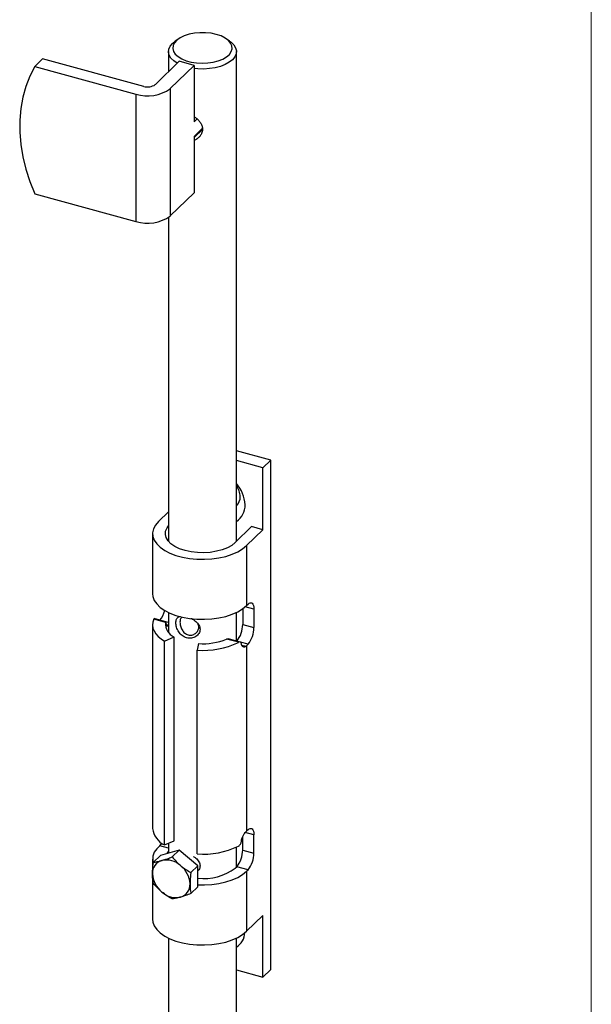
# Model space of a CAD drawing. Units: millimetres. Extents: x 25 to 1460, y 25 to 1025.
# Drawn here: x 1325 to 1460, y 262 to 494 of the extents above; entities that cross this region are included whole.
import ezdxf

# ---------------------------------------------------------------- set-up
doc = ezdxf.new("R2010")
doc.units = ezdxf.units.MM
doc.header["$LTSCALE"] = 5

msp = doc.modelspace()

# ---------------------------------------------------------------- linework, layer by layer
at = {"color": 7, "linetype": 'Continuous', "lineweight": 18}
msp.add_line((1460, 1025), (1460, 25), dxfattribs=at)
at = {"color": 7, "linetype": 'Continuous', "lineweight": 25}
for p, q in [((1362.78, 489.06), (1361.98, 488.51)), ((1374.77, 488.51), (1373.98, 489.06)), ((1360.38, 486.03), (1360.38, 481.29)), ((1376.38, 370.61), (1376.38, 486.03)), ((1328.86, 482.49), (1330.72, 484.31)), ((1328.86, 482.49), (1352.71, 476.01)), ((1354.57, 477.83), (1330.72, 484.31)), ((1362.88, 483.73), (1357.28, 478.26)), ((1360.81, 477.3), (1366.42, 482.77)), ((1366.42, 482.77), (1362.88, 483.73)), ((1366.42, 482.77), (1366.42, 469.48)), ((1352.71, 476.01), (1352.71, 446.01)), ((1360.81, 477.3), (1360.81, 447.3)), ((1366.42, 465.76), (1368.39, 467.69)), ((1366.42, 466.05), (1366.42, 452.76)), ((1328.86, 452.49), (1352.71, 446.01)), ((1360.81, 447.3), (1366.42, 452.76)), ((1360.38, 446.94), (1360.38, 370.63)), ((1384.49, 389.79), (1376.38, 391.99)), ((1382.62, 387.96), (1384.49, 389.79)), ((1384.49, 269.78), (1384.49, 389.79)), ((1382.62, 387.96), (1376.38, 389.66)), ((1382.62, 373.39), (1382.62, 387.96)), ((1376.38, 379.24), (1376.75, 379.45)), ((1360.38, 377.62), (1357.99, 375.28)), ((1379.97, 374.11), (1376.12, 370.35)), ((1382.62, 373.39), (1379.97, 374.11)), ((1356.63, 372.46), (1356.63, 358.31)), ((1378.77, 369.63), (1382.62, 373.39)), ((1378.77, 369.63), (1378.77, 355.49)), ((1378.77, 355.49), (1379.12, 355.83)), ((1360.38, 353.88), (1360.38, 349.2)), ((1376.38, 347.17), (1376.38, 353.88)), ((1377.87, 354.75), (1377.87, 351.06)), ((1380.52, 354.63), (1380.52, 350.34)), ((1356.63, 351.03), (1356.63, 303.03)), ((1359.68, 351.52), (1356.89, 352.28)), ((1359.77, 351.68), (1357.02, 352.43)), ((1377.87, 351.06), (1380.52, 350.34)), ((1359.43, 347.11), (1361.71, 348.11)), ((1361.71, 300.11), (1361.71, 348.11)), ((1359.43, 299.11), (1359.43, 347.11)), ((1367.46, 346.55), (1367.15, 345.01)), ((1376.88, 346.85), (1374.08, 347.61)), ((1377.27, 346.92), (1374.52, 347.67)), ((1379.12, 346.4), (1378.77, 346.06)), ((1378.77, 346.06), (1378.77, 302.35)), ((1367.15, 297.01), (1367.15, 345.01)), ((1379.12, 302.69), (1378.77, 302.35)), ((1359.43, 299.11), (1361.71, 300.11)), ((1360.38, 299.52), (1360.38, 297.19)), ((1377.87, 297.92), (1377.87, 301.05)), ((1380.52, 297.2), (1380.52, 301.48)), ((1357.99, 298.57), (1358.34, 298.91)), ((1362.9, 297.91), (1358.47, 296.64)), ((1361.24, 296.29), (1362.9, 297.91)), ((1367.32, 294.23), (1362.9, 297.91)), ((1376.38, 293.89), (1376.38, 298.6)), ((1377.87, 297.92), (1380.52, 297.2)), ((1356.63, 295.74), (1356.63, 293.09)), ((1356.82, 295.02), (1358.47, 296.64)), ((1365.66, 292.61), (1367.32, 294.23)), ((1367.32, 289.28), (1367.32, 294.23)), ((1376.12, 293.64), (1376.47, 293.98)), ((1379.12, 293.26), (1376.47, 293.98)), ((1378.77, 292.92), (1379.12, 293.26)), ((1378.77, 292.92), (1378.77, 278.77)), ((1356.63, 292.02), (1356.63, 281.6)), ((1365.66, 287.67), (1367.32, 289.28)), ((1378.77, 278.77), (1382.62, 282.53)), ((1382.62, 267.96), (1382.62, 282.53)), ((1360.38, 277.17), (1360.38, 234.88)), ((1376.38, 234.88), (1376.38, 277.17)), ((1376.38, 269.66), (1382.62, 267.96)), ((1382.62, 267.96), (1384.49, 269.78))]:
    msp.add_line(p, q, dxfattribs=at)
at = {"color": 8, "linetype": 'Continuous', "lineweight": 25}
for p, q in [((1367.11, 470.16), (1366.42, 469.48)), ((1366.42, 466.05), (1368.39, 467.97)), ((1380.52, 354.63), (1378.44, 355.19)), ((1360.38, 351.5), (1359.78, 351.66)), ((1359.89, 351.05), (1360.38, 350.91)), ((1379.12, 346.4), (1377.35, 346.88)), ((1377.64, 346.22), (1378.65, 345.95)), ((1380.52, 301.48), (1378.47, 302.04)), ((1360.38, 298.35), (1358.34, 298.91))]:
    msp.add_line(p, q, dxfattribs=at)
at = {"color": 7, "linetype": 'Continuous', "lineweight": 25, "flags": 128}
for points in [[(1371.65, 490.08), (1370.42, 490.34), (1369.11, 490.48), (1367.78, 490.48), (1366.47, 490.36), (1365.23, 490.11), (1364.11, 489.75), (1363.13, 489.28), (1362.35, 488.72), (1361.79, 488.1), (1361.46, 487.44), (1361.38, 486.75), (1361.56, 486.07), (1361.98, 485.42), (1362.64, 484.83), (1363.5, 484.3), (1364.54, 483.88), (1365.72, 483.56), (1366.99, 483.36), (1368.31, 483.28), (1369.64, 483.34), (1370.92, 483.53), (1372.11, 483.84), (1373.16, 484.26), (1374.04, 484.77), (1374.72, 485.36), (1375.17, 486.01), (1375.37, 486.68), (1375.32, 487.37), (1375.02, 488.04), (1374.48, 488.66), (1373.71, 489.22), (1372.76, 489.7), (1371.65, 490.08)], [(1362.42, 483.28), (1361.61, 483.84), (1360.97, 484.48), (1360.56, 485.16), (1360.39, 485.88), (1360.45, 486.59), (1360.76, 487.29), (1361.3, 487.96), (1361.98, 488.51)], [(1374.77, 488.51), (1375.15, 488.23), (1375.79, 487.59), (1376.2, 486.9), (1376.37, 486.19), (1376.31, 485.47), (1376, 484.77), (1375.46, 484.11), (1374.7, 483.51), (1373.75, 482.98), (1372.64, 482.55), (1371.4, 482.22), (1370.07, 482.01), (1368.68, 481.92), (1367.29, 481.95), (1366.42, 482.04)], [(1328.86, 482.49), (1327.69, 480.22), (1326.75, 477.81), (1326.04, 475.26), (1325.56, 472.61), (1325.32, 469.86), (1325.32, 467.04), (1325.56, 464.16), (1326.04, 461.25), (1326.75, 458.32), (1327.69, 455.39), (1328.86, 452.49)], [(1357.99, 375.28), (1357.29, 374.45), (1356.83, 373.58), (1356.64, 372.68), (1356.7, 371.78), (1357.03, 370.89), (1357.61, 370.03), (1358.43, 369.24), (1359.48, 368.51), (1360.72, 367.87), (1362.13, 367.33), (1363.69, 366.91), (1365.35, 366.61), (1367.07, 366.44), (1368.83, 366.41), (1370.57, 366.51), (1372.27, 366.75), (1373.88, 367.11), (1375.36, 367.59), (1376.69, 368.18), (1377.84, 368.87), (1378.77, 369.63)], [(1376.12, 370.35), (1375.29, 369.69), (1374.26, 369.12), (1373.04, 368.64), (1371.68, 368.29), (1370.23, 368.05), (1368.71, 367.95), (1367.19, 367.99), (1365.7, 368.17), (1364.3, 368.47), (1363.01, 368.9), (1361.9, 369.43), (1360.97, 370.06), (1360.28, 370.76), (1359.83, 371.51), (1359.64, 372.29), (1359.71, 373.07), (1360.05, 373.84), (1360.38, 374.28)], [(1356.63, 358.31), (1356.7, 357.63), (1357.03, 356.74), (1357.61, 355.89), (1358.43, 355.09), (1359.48, 354.36), (1360.72, 353.73), (1362.13, 353.19), (1363.69, 352.77), (1365.35, 352.47), (1367.07, 352.3), (1368.83, 352.27), (1370.57, 352.37), (1372.27, 352.6), (1373.88, 352.97), (1375.36, 353.45), (1376.69, 354.04), (1377.84, 354.72), (1378.77, 355.49)], [(1379.12, 355.83), (1379.39, 356.05), (1379.66, 356.16), (1379.9, 356.16), (1380.11, 356.05), (1380.29, 355.83), (1380.42, 355.51), (1380.49, 355.1), (1380.52, 354.63)], [(1356.89, 352.28), (1356.68, 351.6), (1356.63, 350.91), (1356.73, 350.22), (1356.99, 349.54), (1357.39, 348.89), (1357.94, 348.25), (1358.62, 347.66), (1359.43, 347.11)], [(1379.12, 302.69), (1379.39, 302.91), (1379.66, 303.02), (1379.9, 303.01), (1380.11, 302.9), (1380.29, 302.68), (1380.42, 302.36), (1380.49, 301.96), (1380.52, 301.48)], [(1358.34, 298.91), (1358.61, 299.22), (1358.81, 299.52)], [(1360.03, 297.08), (1360.05, 297.12), (1360.38, 297.57)], [(1367.32, 289.71), (1368.83, 289.69), (1370.57, 289.8), (1372.27, 290.03), (1373.88, 290.39), (1375.36, 290.87), (1376.69, 291.47), (1377.84, 292.15), (1378.77, 292.92)], [(1356.63, 281.6), (1356.7, 280.92), (1357.03, 280.03), (1357.61, 279.17), (1358.43, 278.38), (1359.48, 277.65), (1360.72, 277.01), (1362.13, 276.47), (1363.69, 276.05), (1365.35, 275.75), (1367.07, 275.58), (1368.83, 275.55), (1370.57, 275.65), (1372.27, 275.89), (1373.88, 276.25), (1375.36, 276.73), (1376.69, 277.32), (1377.84, 278.01), (1378.77, 278.77)]]:
    msp.add_lwpolyline(points, dxfattribs=at)
at = {"color": 7, "linetype": 'Continuous', "lineweight": 25}
for centre, radius, start, end in [((1355.49, 480.77), 3.08, 252.696, 305.3989), ((1355.46, 484.84), 9.25, 252.696, 305.3989), ((1355.46, 454.84), 9.25, 252.696, 305.3989), ((1370.49, 378.94), 7.93, 2.2485, 42.1058), ((1372.68, 381.04), 4.6, 1.5532, 36.3466), ((1374.54, 381.07), 2.74, 312.3297, 1.8979), ((1374.02, 379.07), 4.41, 302.4138, 2.3084), ((1354.26, 355.57), 5.38, 319.1778, 346.8692), ((1363.05, 351.21), 3.38, 174.726, 246.7625), ((1371.73, 351.03), 6.13, 320.5129, 0.3434), ((1374.39, 350.3), 6.13, 320.5129, 0.3434), ((1368.6, 363.98), 19.03, 265.6239, 295.7909), ((1368.48, 361.33), 14.82, 266.0558, 292.202), ((1374.25, 350.69), 6.47, 312.8453, 314.2995), ((1361.57, 303.59), 4.97, 186.5522, 244.495), ((1374.25, 306.98), 6.47, 312.8453, 314.2995), ((1360.3, 295.74), 3.65, 129.2249, 193.0571), ((1368.6, 315.98), 19.03, 265.6239, 295.7909), ((1371.73, 297.88), 6.13, 320.5129, 0.3434), ((1374.39, 297.16), 6.13, 320.5129, 0.3434), ((1359.69, 292.49), 3.09, 106.4011, 182.7899), ((1359.87, 290.57), 4.99, 47.4605, 102.1305), ((1362.44, 292.61), 5.84, 182.6127, 231.6756), ((1359.62, 289.67), 5.84, 2.6127, 51.6756), ((1368.68, 303.72), 12.53, 263.7454, 306.4012), ((1362.19, 291.7), 4.99, 227.4605, 282.1305), ((1362.37, 289.79), 3.09, 286.4011, 2.7899), ((1374.07, 278.73), 4.33, 302.1508, 356.1035)]:
    msp.add_arc(centre, radius, start, end, dxfattribs=at)
for points, knots in [([(1366.42, 470.68), (1366.52, 470.61), (1366.74, 470.46), (1367.05, 470.22), (1367.36, 469.95), (1367.64, 469.66), (1367.84, 469.39), (1367.98, 469.17), (1368.12, 468.94), (1368.25, 468.64), (1368.35, 468.28), (1368.4, 467.92), (1368.4, 467.58), (1368.35, 467.24), (1368.25, 466.92), (1368.13, 466.62), (1367.96, 466.33), (1367.75, 466.05), (1367.51, 465.79), (1367.28, 465.59), (1367.07, 465.45), (1366.85, 465.31), (1366.63, 465.19), (1366.46, 465.14), (1366.42, 465.12)], [0, 0, 0, 0, 0.048063, 0.098308, 0.151353, 0.205411, 0.260214, 0.287502, 0.314791, 0.370643, 0.427518, 0.477107, 0.527882, 0.579532, 0.625663, 0.672658, 0.720242, 0.769511, 0.819632, 0.870346, 0.897427, 0.924507, 0.97975, 1, 1, 1, 1]), ([(1364.65, 347.9), (1364.28, 348.04), (1363.56, 348.34), (1362.75, 349.28), (1362.31, 350.21), (1362.14, 350.95), (1362.1, 351.48), (1362.14, 351.95), (1362.32, 352.47), (1362.64, 352.86), (1363.07, 352.92), (1363.23, 352.94)], [0, 0, 0, 0, 0.160744, 0.317514, 0.468317, 0.542349, 0.615151, 0.688474, 0.76243, 0.913586, 1, 1, 1, 1]), ([(1363.47, 352.67), (1363.37, 352.58), (1363.21, 352.42), (1363.11, 352.03), (1363.08, 351.63), (1363.11, 351.18), (1363.24, 350.55), (1363.55, 349.76), (1364.07, 349.12), (1364.58, 348.75), (1364.87, 348.65), (1365.01, 348.6)], [0, 0, 0, 0, 0.120108, 0.208284, 0.296383, 0.383854, 0.472118, 0.647962, 0.823932, 0.912225, 1, 1, 1, 1]), ([(1356.89, 352.28), (1356.91, 352.34), (1356.96, 352.43), (1357, 352.42), (1357.02, 352.42)], [0, 0, 0, 0, 0.577854, 1, 1, 1, 1]), ([(1359.86, 351.34), (1359.85, 351.43), (1359.84, 351.5), (1359.82, 351.62), (1359.8, 351.66), (1359.75, 351.7), (1359.71, 351.65), (1359.68, 351.52)], [0, 0, 0, 0, 0.25, 0.25, 0.5, 0.5, 1, 1, 1, 1]), ([(1360.38, 350.74), (1360.34, 350.71), (1360.26, 350.65), (1360.15, 350.62), (1360.06, 350.64), (1359.98, 350.71), (1359.93, 350.84), (1359.89, 351.01), (1359.87, 351.19), (1359.86, 351.31), (1359.86, 351.34)], [0, 0, 0, 0, 0.127875, 0.261158, 0.398177, 0.533847, 0.673372, 0.810222, 0.951225, 1, 1, 1, 1]), ([(1365.64, 352.49), (1365.69, 352.47), (1366.11, 352.31), (1366.85, 351.78), (1367.49, 351.06), (1367.77, 350.42), (1367.84, 349.92), (1367.77, 349.42), (1367.49, 348.8), (1366.85, 348.16), (1365.79, 347.73), (1365.03, 347.84), (1364.65, 347.9)], [0, 0, 0, 0, 0.0191577, 0.1629668, 0.3014091, 0.368878, 0.4360538, 0.502897, 0.570791, 0.7092153, 0.8528429, 1, 1, 1, 1]), ([(1365.01, 348.6), (1365.16, 348.57), (1365.46, 348.51), (1366.06, 348.57), (1366.76, 348.89), (1367.26, 349.46), (1367.47, 350), (1367.53, 350.42), (1367.49, 350.81), (1367.39, 351.03), (1367.35, 351.12)], [0, 0, 0, 0, 0.102959, 0.206391, 0.41282, 0.6195, 0.723151, 0.82599, 0.929338, 1, 1, 1, 1]), ([(1374.08, 347.61), (1374.18, 347.65), (1374.34, 347.71), (1374.46, 347.67), (1374.51, 347.66)], [0, 0, 0, 0, 0.589604, 1, 1, 1, 1]), ([(1377.55, 346.53), (1377.53, 346.62), (1377.51, 346.7), (1377.43, 346.83), (1377.38, 346.88), (1377.2, 346.96), (1377.05, 346.94), (1376.88, 346.85)], [0, 0, 0, 0, 0.25, 0.25, 0.5, 0.5, 1, 1, 1, 1]), ([(1378.65, 345.95), (1378.54, 345.84), (1378.42, 345.78), (1378.18, 345.72), (1378.07, 345.74), (1377.91, 345.82), (1377.86, 345.85), (1377.77, 345.94), (1377.73, 346), (1377.66, 346.13), (1377.63, 346.2), (1377.58, 346.35), (1377.56, 346.44), (1377.55, 346.53)], [0, 0, 0, 0, 0.25, 0.25, 0.5, 0.5, 0.625, 0.625, 0.75, 0.75, 0.875, 0.875, 1, 1, 1, 1]), ([(1377.55, 299.96), (1377.57, 300.17), (1377.62, 300.4), (1377.77, 300.84), (1377.86, 301.06), (1378.07, 301.47), (1378.18, 301.66), (1378.42, 301.99), (1378.54, 302.13), (1378.65, 302.23)], [0, 0, 0, 0, 0.25, 0.25, 0.5, 0.5, 0.75, 0.75, 1, 1, 1, 1]), ([(1376.88, 298.85), (1377.05, 298.94), (1377.2, 299.1), (1377.38, 299.4), (1377.43, 299.51), (1377.51, 299.74), (1377.53, 299.85), (1377.55, 299.96)], [0, 0, 0, 0, 0.5, 0.5, 0.75, 0.75, 1, 1, 1, 1]), ([(1356.61, 292.34), (1356.61, 292.57), (1356.62, 293.42), (1356.73, 294.34), (1356.82, 295.02)], [0, 0, 0, 0, 0.268634, 1, 1, 1, 1]), ([(1356.82, 295.02), (1357.12, 295.07), (1357.72, 295.16), (1358.45, 295.35), (1358.82, 295.45)], [0, 0, 0, 0, 0.495458, 1, 1, 1, 1]), ([(1358.82, 295.45), (1358.87, 295.47), (1359.27, 295.58), (1360.06, 295.84), (1360.84, 296.14), (1361.24, 296.29)], [0, 0, 0, 0, 0.070063, 0.53077, 1, 1, 1, 1]), ([(1361.24, 296.29), (1361.54, 295.94), (1362.15, 295.22), (1362.87, 294.57), (1363.24, 294.25)], [0, 0, 0, 0, 0.495458, 1, 1, 1, 1]), ([(1366.24, 296.41), (1366.44, 296.29), (1366.98, 295.97), (1367.49, 295.34), (1367.77, 294.7), (1367.84, 294.2), (1367.76, 293.71), (1367.61, 293.29), (1367.4, 293.1), (1367.32, 293.03)], [0, 0, 0, 0, 0.152038, 0.412451, 0.539362, 0.665721, 0.791454, 0.919164, 1, 1, 1, 1]), ([(1356.82, 290.07), (1356.78, 290.25), (1356.66, 290.93), (1356.63, 291.74), (1356.61, 292.34)], [0, 0, 0, 0, 0.257551, 1, 1, 1, 1]), ([(1363.24, 294.25), (1363.29, 294.21), (1363.69, 293.88), (1364.49, 293.3), (1365.27, 292.84), (1365.66, 292.61)], [0, 0, 0, 0, 0.070063, 0.53077, 1, 1, 1, 1]), ([(1365.66, 292.61), (1365.58, 291.94), (1365.47, 291.01), (1365.45, 290.17), (1365.45, 289.94)], [0, 0, 0, 0, 0.731366, 1, 1, 1, 1]), ([(1358.82, 288.03), (1358.77, 288.07), (1358.37, 288.4), (1357.67, 289.07), (1357.1, 289.73), (1356.82, 290.07)], [0, 0, 0, 0, 0.0700627, 0.5307704, 1, 1, 1, 1]), ([(1361.24, 286.39), (1360.82, 286.64), (1359.98, 287.12), (1359.21, 287.72), (1358.82, 288.03)], [0, 0, 0, 0, 0.495458, 1, 1, 1, 1]), ([(1365.66, 287.67), (1365.24, 287.51), (1364.4, 287.18), (1363.63, 286.95), (1363.24, 286.83)], [0, 0, 0, 0, 0.495458, 1, 1, 1, 1]), ([(1365.45, 289.94), (1365.47, 289.34), (1365.51, 288.53), (1365.63, 287.84), (1365.66, 287.67)], [0, 0, 0, 0, 0.742449, 1, 1, 1, 1]), ([(1363.24, 286.83), (1363.19, 286.81), (1362.79, 286.7), (1362.09, 286.53), (1361.52, 286.44), (1361.24, 286.39)], [0, 0, 0, 0, 0.070063, 0.53077, 1, 1, 1, 1])]:
    msp.add_open_spline(points, degree=3, knots=knots, dxfattribs=at)

doc.saveas('drawing.dxf')
